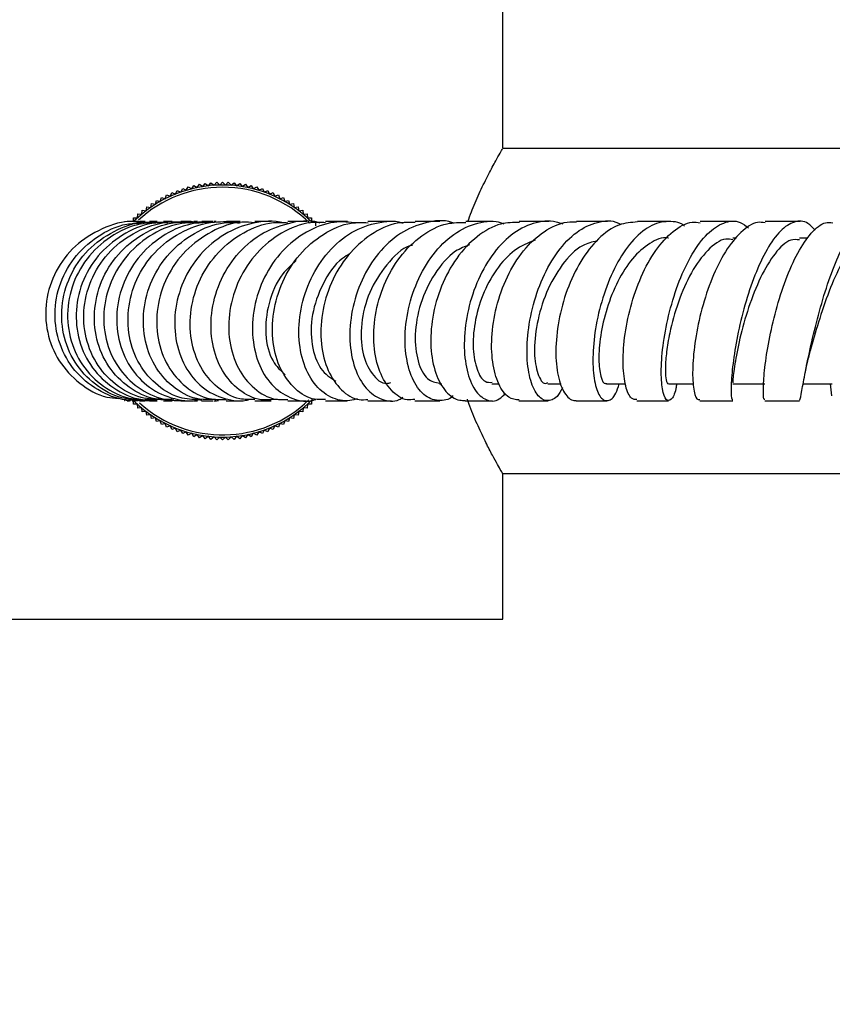
# Model space of a CAD drawing. Units: millimetres. Extents: x 5 to 995, y 5 to 995.
# Drawn here: x 499 to 520, y 787 to 812 of the extents above; entities that cross this region are included whole.
import ezdxf

# ---------------------------------------------------------------- set-up
doc = ezdxf.new("R2010")
doc.units = ezdxf.units.MM

msp = doc.modelspace()

# ---------------------------------------------------------------- linework, layer by layer
at = {"color": 7, "linetype": 'Continuous', "lineweight": 25}
for p, q in [((511.726, 808.527), (511.726, 812.241)), ((520.583, 808.527), (511.726, 808.527)), ((504.081, 807.559), (504.142, 807.64)), ((504.142, 807.64), (504.224, 807.579)), ((504.224, 807.579), (504.289, 807.657)), ((504.289, 807.657), (504.367, 807.591)), ((504.367, 807.591), (504.436, 807.667)), ((504.436, 807.667), (504.511, 807.598)), ((504.511, 807.598), (504.583, 807.67)), ((504.583, 807.67), (504.656, 807.598)), ((504.656, 807.598), (504.731, 807.667)), ((504.731, 807.667), (504.8, 807.591)), ((504.8, 807.591), (504.878, 807.657)), ((504.878, 807.657), (504.943, 807.579)), ((504.943, 807.579), (505.024, 807.64)), ((505.024, 807.64), (505.086, 807.559)), ((503.254, 807.311), (503.292, 807.406)), ((503.292, 807.406), (503.387, 807.368)), ((503.387, 807.368), (503.429, 807.461)), ((503.429, 807.461), (503.522, 807.418)), ((503.522, 807.418), (503.568, 807.509)), ((503.568, 807.509), (503.659, 807.463)), ((503.659, 807.463), (503.709, 807.552)), ((503.709, 807.552), (503.798, 807.501)), ((503.798, 807.501), (503.852, 807.588)), ((503.852, 807.588), (503.939, 807.533)), ((503.939, 807.533), (503.997, 807.617)), ((503.997, 807.617), (504.081, 807.559)), ((505.086, 807.559), (505.17, 807.617)), ((505.17, 807.617), (505.228, 807.533)), ((505.228, 807.533), (505.315, 807.588)), ((505.315, 807.588), (505.369, 807.501)), ((505.369, 807.501), (505.458, 807.552)), ((505.458, 807.552), (505.508, 807.463)), ((505.508, 807.463), (505.599, 807.509)), ((505.599, 807.509), (505.645, 807.418)), ((505.645, 807.418), (505.738, 807.461)), ((505.738, 807.461), (505.78, 807.368)), ((505.78, 807.368), (505.875, 807.406)), ((505.875, 807.406), (505.913, 807.311)), ((502.753, 807.027), (502.773, 807.127)), ((502.773, 807.127), (502.873, 807.106)), ((502.873, 807.106), (502.898, 807.205)), ((502.898, 807.205), (502.997, 807.18)), ((502.997, 807.18), (503.026, 807.278)), ((503.026, 807.278), (503.124, 807.248)), ((503.124, 807.248), (503.158, 807.345)), ((503.158, 807.345), (503.254, 807.311)), ((505.913, 807.311), (506.009, 807.345)), ((506.009, 807.345), (506.043, 807.248)), ((506.043, 807.248), (506.14, 807.278)), ((506.14, 807.278), (506.17, 807.18)), ((506.17, 807.18), (506.269, 807.205)), ((506.269, 807.205), (506.294, 807.106)), ((506.294, 807.106), (506.393, 807.127)), ((506.393, 807.127), (506.414, 807.027)), ((502.523, 806.852), (502.535, 806.953)), ((502.535, 806.953), (502.636, 806.942)), ((502.636, 806.942), (502.652, 807.043)), ((502.652, 807.043), (502.753, 807.027)), ((506.414, 807.027), (506.515, 807.043)), ((506.515, 807.043), (506.531, 806.942)), ((506.531, 806.942), (506.632, 806.953)), ((506.632, 806.953), (506.643, 806.852)), ((502.08, 806.67), (502.084, 806.67)), ((502.366, 806.67), (502.284, 806.67)), ((502.31, 806.657), (502.313, 806.759)), ((502.313, 806.759), (502.415, 806.757)), ((502.395, 806.649), (502.512, 806.657)), ((502.415, 806.757), (502.422, 806.859)), ((502.422, 806.859), (502.523, 806.852)), ((502.608, 806.67), (502.472, 806.67)), ((502.916, 806.67), (502.725, 806.67)), ((503.312, 806.655), (503.424, 806.645)), ((503.949, 806.67), (503.855, 806.67)), ((504.424, 806.67), (504.373, 806.67)), ((505.031, 806.67), (504.681, 806.67)), ((506.643, 806.852), (506.745, 806.859)), ((506.745, 806.859), (506.752, 806.757)), ((506.752, 806.757), (506.854, 806.759)), ((506.854, 806.759), (506.856, 806.657)), ((506.856, 806.657), (506.958, 806.655)), ((506.958, 806.655), (506.956, 806.553)), ((507.769, 806.67), (507.212, 806.67)), ((511.471, 806.67), (510.783, 806.67)), ((512.902, 806.67), (512.15, 806.67)), ((515.957, 806.67), (515.163, 806.67)), ((517.611, 806.67), (516.765, 806.67)), ((519.308, 806.67), (518.414, 806.67)), ((517.684, 806.241), (517.594, 806.241)), ((519.508, 806.241), (519.291, 806.241)), ((510.116, 802.527), (510.175, 802.527)), ((511.452, 802.527), (511.626, 802.527)), ((512.874, 802.527), (513.219, 802.527)), ((514.377, 802.528), (514.858, 802.528)), ((515.952, 802.527), (516.587, 802.527)), ((517.592, 802.527), (518.411, 802.527)), ((519.386, 802.527), (520.129, 802.527)), ((520.074, 802.527), (520.105, 802.224)), ((502.313, 802.009), (502.31, 802.111)), ((502.838, 802.118), (502.608, 802.13)), ((502.755, 802.122), (502.69, 802.118)), ((504.053, 802.103), (503.905, 802.126)), ((506.856, 802.111), (506.854, 802.009)), ((502.084, 802.099), (502.08, 802.099)), ((502.284, 802.099), (502.366, 802.099)), ((502.415, 802.012), (502.313, 802.009)), ((502.422, 801.91), (502.415, 802.012)), ((502.523, 801.917), (502.422, 801.91)), ((502.471, 802.099), (502.607, 802.099)), ((502.535, 801.815), (502.523, 801.917)), ((502.725, 802.099), (502.915, 802.099)), ((503.856, 802.099), (503.95, 802.099)), ((504.373, 802.099), (504.42, 802.099)), ((504.677, 802.099), (505.031, 802.099)), ((506.643, 801.917), (506.632, 801.815)), ((506.745, 801.91), (506.643, 801.917)), ((506.752, 802.012), (506.745, 801.91)), ((506.854, 802.009), (506.752, 802.012)), ((507.21, 802.099), (507.762, 802.099)), ((510.771, 802.099), (511.463, 802.099)), ((512.142, 802.099), (512.888, 802.099)), ((515.147, 802.099), (515.955, 802.099)), ((516.751, 802.099), (517.596, 802.099)), ((518.413, 802.099), (519.291, 802.099)), ((502.636, 801.827), (502.535, 801.815)), ((502.652, 801.726), (502.636, 801.827)), ((502.753, 801.742), (502.652, 801.726)), ((502.773, 801.642), (502.753, 801.742)), ((502.873, 801.663), (502.773, 801.642)), ((502.898, 801.564), (502.873, 801.663)), ((506.294, 801.663), (506.269, 801.564)), ((506.393, 801.642), (506.294, 801.663)), ((506.414, 801.742), (506.393, 801.642)), ((506.515, 801.726), (506.414, 801.742)), ((506.531, 801.827), (506.515, 801.726)), ((506.632, 801.815), (506.531, 801.827)), ((502.997, 801.589), (502.898, 801.564)), ((503.026, 801.491), (502.997, 801.589)), ((503.124, 801.52), (503.026, 801.491)), ((503.158, 801.424), (503.124, 801.52)), ((503.254, 801.458), (503.158, 801.424)), ((503.292, 801.363), (503.254, 801.458)), ((503.387, 801.401), (503.292, 801.363)), ((503.429, 801.308), (503.387, 801.401)), ((503.522, 801.35), (503.429, 801.308)), ((503.568, 801.259), (503.522, 801.35)), ((505.645, 801.35), (505.599, 801.259)), ((505.738, 801.308), (505.645, 801.35)), ((505.78, 801.401), (505.738, 801.308)), ((505.875, 801.363), (505.78, 801.401)), ((505.913, 801.458), (505.875, 801.363)), ((506.009, 801.424), (505.913, 801.458)), ((506.043, 801.52), (506.009, 801.424)), ((506.14, 801.491), (506.043, 801.52)), ((506.17, 801.589), (506.14, 801.491)), ((506.269, 801.564), (506.17, 801.589)), ((503.659, 801.306), (503.568, 801.259)), ((503.709, 801.217), (503.659, 801.306)), ((503.798, 801.267), (503.709, 801.217)), ((503.852, 801.181), (503.798, 801.267)), ((503.939, 801.235), (503.852, 801.181)), ((503.997, 801.151), (503.939, 801.235)), ((504.081, 801.21), (503.997, 801.151)), ((504.142, 801.128), (504.081, 801.21)), ((504.224, 801.19), (504.142, 801.128)), ((504.289, 801.112), (504.224, 801.19)), ((504.367, 801.177), (504.289, 801.112)), ((504.436, 801.102), (504.367, 801.177)), ((504.511, 801.171), (504.436, 801.102)), ((504.583, 801.099), (504.511, 801.171)), ((504.656, 801.171), (504.583, 801.099)), ((504.731, 801.102), (504.656, 801.171)), ((504.8, 801.177), (504.731, 801.102)), ((504.878, 801.112), (504.8, 801.177)), ((504.943, 801.19), (504.878, 801.112)), ((505.024, 801.128), (504.943, 801.19)), ((505.086, 801.21), (505.024, 801.128)), ((505.17, 801.151), (505.086, 801.21)), ((505.228, 801.235), (505.17, 801.151)), ((505.315, 801.181), (505.228, 801.235)), ((505.369, 801.267), (505.315, 801.181)), ((505.458, 801.217), (505.369, 801.267)), ((505.508, 801.306), (505.458, 801.217)), ((505.599, 801.259), (505.508, 801.306)), ((511.726, 800.241), (520.583, 800.241)), ((511.726, 796.527), (511.726, 800.241)), ((497.441, 796.527), (511.726, 796.527))]:
    msp.add_line(p, q, dxfattribs=at)
msp.add_circle((526.012, 776.47), 11.429, dxfattribs=at)
for radius, start, end in [(3.214, 90, 134.6033), (3.157, 90, 132.8027), (3.214, 45.1581, 90), (3.157, 45.1286, 90), (3.214, 225.5888, 315.8346), (3.157, 227.8773, 314.2776)]:
    msp.add_arc((504.583, 804.384), radius, start, end, dxfattribs=at)
for points, knots in [([(510.836, 806.67), (510.898, 806.831), (511.029, 807.173), (511.241, 807.625), (511.447, 808.03), (511.608, 808.321), (511.709, 808.498), (511.719, 808.514), (511.723, 808.522)], [0, 0, 0, 0, 0.147454, 0.314198, 0.493865, 0.67961, 0.844568, 1, 1, 1, 1]), ([(502.469, 806.648), (502.415, 806.655), (502.092, 806.698), (501.496, 806.506), (500.803, 806.076), (500.301, 805.418), (500.051, 804.642), (500.081, 803.834), (500.383, 803.088), (500.922, 802.517), (501.474, 802.191), (501.83, 802.165), (501.927, 802.158)], [0, 0, 0, 0, 0.023193, 0.139889, 0.256714, 0.37359, 0.490439, 0.607186, 0.723769, 0.840169, 0.956385, 1, 1, 1, 1]), ([(502.469, 802.129), (502.385, 802.12), (502.049, 802.084), (501.47, 802.303), (500.852, 802.762), (500.433, 803.435), (500.269, 804.216), (500.381, 805.019), (500.761, 805.75), (501.369, 806.302), (501.991, 806.613), (502.391, 806.623), (502.516, 806.626)], [0, 0, 0, 0, 0.0371812, 0.15046, 0.2638521, 0.3774002, 0.4911601, 0.6051272, 0.7192787, 0.8335669, 0.9479176, 1, 1, 1, 1]), ([(502.423, 802.139), (502.318, 802.14), (501.96, 802.142), (501.395, 802.434), (500.841, 802.971), (500.511, 803.694), (500.447, 804.497), (500.66, 805.285), (501.127, 805.969), (501.796, 806.445), (502.431, 806.679), (502.809, 806.646), (502.915, 806.637)], [0, 0, 0, 0, 0.04717, 0.161013, 0.274942, 0.388875, 0.502735, 0.616434, 0.729906, 0.843111, 0.956031, 1, 1, 1, 1]), ([(503.083, 806.643), (502.88, 806.64), (502.4, 806.633), (501.702, 806.301), (501.092, 805.741), (500.707, 805.009), (500.589, 804.204), (500.748, 803.421), (501.159, 802.752), (501.77, 802.287), (502.33, 802.103), (502.653, 802.106), (502.725, 802.107)], [0, 0, 0, 0, 0.081889, 0.192872, 0.303941, 0.415018, 0.526016, 0.636873, 0.747533, 0.857969, 0.968191, 1, 1, 1, 1]), ([(503.187, 806.634), (503.052, 806.634), (502.645, 806.637), (502.007, 806.347), (501.38, 805.819), (500.966, 805.106), (500.809, 804.31), (500.923, 803.521), (501.293, 802.831), (501.871, 802.342), (502.449, 802.096), (502.805, 802.124), (502.914, 802.133)], [0, 0, 0, 0, 0.055161, 0.166236, 0.277528, 0.389109, 0.500984, 0.613141, 0.725534, 0.838083, 0.950708, 1, 1, 1, 1]), ([(503.082, 802.121), (502.889, 802.128), (502.45, 802.143), (501.832, 802.486), (501.326, 803.05), (501.045, 803.782), (501.027, 804.584), (501.28, 805.363), (501.78, 806.028), (502.474, 806.488), (503.091, 806.669), (503.443, 806.663), (503.52, 806.662)], [0, 0, 0, 0, 0.086358, 0.195973, 0.305744, 0.415744, 0.525984, 0.636468, 0.747151, 0.857966, 0.968835, 1, 1, 1, 1]), ([(503.303, 802.131), (503.155, 802.128), (502.765, 802.118), (502.179, 802.411), (501.651, 802.941), (501.339, 803.656), (501.285, 804.456), (501.501, 805.247), (501.967, 805.937), (502.63, 806.426), (503.272, 806.672), (503.663, 806.644), (503.782, 806.636)], [0, 0, 0, 0, 0.0677511, 0.1785273, 0.2894102, 0.4002931, 0.5110966, 0.6217194, 0.7320848, 0.8421454, 0.9518705, 1, 1, 1, 1]), ([(504.057, 806.651), (503.829, 806.642), (503.326, 806.622), (502.612, 806.266), (502.01, 805.691), (501.631, 804.951), (501.512, 804.145), (501.663, 803.368), (502.058, 802.712), (502.644, 802.264), (503.168, 802.096), (503.462, 802.105), (503.518, 802.107)], [0, 0, 0, 0, 0.091622, 0.202189, 0.312863, 0.423535, 0.534112, 0.644504, 0.754642, 0.864499, 0.974087, 1, 1, 1, 1]), ([(504.351, 806.643), (504.157, 806.64), (503.695, 806.633), (503.013, 806.311), (502.402, 805.762), (501.998, 805.041), (501.844, 804.243), (501.951, 803.459), (502.303, 802.787), (502.853, 802.297), (503.413, 802.122), (503.803, 802.076), (503.952, 802.12), (503.988, 802.131)], [0, 0, 0, 0, 0.075931, 0.181646, 0.287605, 0.393901, 0.500531, 0.607485, 0.714692, 0.822061, 0.929498, 0.982615, 1, 1, 1, 1]), ([(502.215, 806.67), (502.195, 806.67), (502.162, 806.67), (502.155, 806.67), (502.152, 806.67)], [0, 0, 0, 0, 0.605528, 1, 1, 1, 1]), ([(504.054, 802.126), (503.886, 802.127), (503.487, 802.131), (502.915, 802.452), (502.436, 802.999), (502.17, 803.72), (502.157, 804.517), (502.405, 805.301), (502.894, 805.977), (503.574, 806.459), (504.206, 806.66), (504.579, 806.663), (504.681, 806.664)], [0, 0, 0, 0, 0.0794841, 0.1885182, 0.2977384, 0.4072476, 0.5170572, 0.6271745, 0.7375425, 0.8480743, 0.9586771, 1, 1, 1, 1]), ([(502.507, 806.648), (502.456, 806.661), (502.391, 806.677), (502.329, 806.659), (502.317, 806.656)], [0, 0, 0, 0, 0.80217, 1, 1, 1, 1]), ([(504.349, 802.133), (504.232, 802.127), (503.89, 802.11), (503.362, 802.382), (502.869, 802.894), (502.58, 803.599), (502.537, 804.395), (502.751, 805.189), (503.205, 805.889), (503.851, 806.395), (504.494, 806.661), (504.896, 806.642), (505.031, 806.636)], [0, 0, 0, 0, 0.0581511, 0.1691447, 0.2802856, 0.3914447, 0.502532, 0.6134221, 0.7240162, 0.8342508, 0.944095, 1, 1, 1, 1]), ([(502.707, 806.646), (502.717, 806.65), (502.757, 806.664), (502.798, 806.656), (502.828, 806.65)], [0, 0, 0, 0, 0.272959, 1, 1, 1, 1]), ([(505.409, 806.637), (505.299, 806.645), (504.92, 806.675), (504.288, 806.436), (503.619, 805.953), (503.136, 805.267), (502.89, 804.478), (502.9, 803.678), (503.159, 802.961), (503.626, 802.425), (504.166, 802.123), (504.533, 802.128), (504.679, 802.13)], [0, 0, 0, 0, 0.045591, 0.156134, 0.266825, 0.377557, 0.488221, 0.598699, 0.708899, 0.818769, 0.92828, 1, 1, 1, 1]), ([(503.303, 806.67), (503.249, 806.67), (503.162, 806.67), (503.103, 806.67), (503.081, 806.67)], [0, 0, 0, 0, 0.6217704, 1, 1, 1, 1]), ([(503.719, 806.624), (503.678, 806.635), (503.542, 806.669), (503.402, 806.651), (503.305, 806.639)], [0, 0, 0, 0, 0.306208, 1, 1, 1, 1]), ([(506.149, 806.637), (506.083, 806.648), (505.762, 806.702), (505.166, 806.615), (504.445, 806.267), (503.861, 805.689), (503.475, 804.959), (503.325, 804.159), (503.421, 803.383), (503.745, 802.728), (504.252, 802.261), (504.765, 802.11), (505.118, 802.078), (505.248, 802.126), (505.277, 802.137)], [0, 0, 0, 0, 0.026072, 0.125964, 0.226071, 0.32645, 0.42719, 0.528295, 0.629744, 0.731458, 0.833328, 0.935256, 0.985634, 1, 1, 1, 1]), ([(503.783, 806.67), (503.741, 806.67), (503.637, 806.67), (503.564, 806.67), (503.52, 806.67)], [0, 0, 0, 0, 0.396934, 1, 1, 1, 1]), ([(503.641, 806.64), (503.682, 806.654), (503.753, 806.677), (503.824, 806.662), (503.854, 806.656)], [0, 0, 0, 0, 0.594416, 1, 1, 1, 1]), ([(505.409, 802.131), (505.278, 802.127), (504.938, 802.119), (504.435, 802.41), (503.995, 802.934), (503.752, 803.64), (503.745, 804.432), (503.985, 805.22), (504.454, 805.914), (505.105, 806.411), (505.738, 806.667), (506.126, 806.643), (506.25, 806.635)], [0, 0, 0, 0, 0.067952, 0.176899, 0.286068, 0.395584, 0.505467, 0.615725, 0.726295, 0.837078, 0.947957, 1, 1, 1, 1]), ([(504.349, 806.67), (504.348, 806.67), (504.229, 806.67), (504.142, 806.67), (504.055, 806.67)], [0, 0, 0, 0, 0.0043437, 1, 1, 1, 1]), ([(504.08, 806.643), (504.115, 806.657), (504.151, 806.672), (504.189, 806.667), (504.191, 806.666)], [0, 0, 0, 0, 0.935593, 1, 1, 1, 1]), ([(505.981, 802.138), (505.84, 802.122), (505.499, 802.083), (504.99, 802.342), (504.55, 802.837), (504.296, 803.527), (504.268, 804.318), (504.479, 805.117), (504.913, 805.826), (505.528, 806.37), (506.253, 806.647), (506.796, 806.727), (507.049, 806.64), (507.061, 806.636)], [0, 0, 0, 0, 0.0725392, 0.1753372, 0.2783086, 0.3813216, 0.4842771, 0.5870457, 0.6895194, 0.7916224, 0.8933267, 0.9946701, 1, 1, 1, 1]), ([(507.212, 806.636), (507.082, 806.642), (506.696, 806.663), (506.072, 806.399), (505.435, 805.894), (504.974, 805.193), (504.733, 804.399), (504.731, 803.604), (504.957, 802.899), (505.373, 802.386), (505.836, 802.111), (506.141, 802.127), (506.249, 802.133)], [0, 0, 0, 0, 0.055729, 0.166554, 0.277529, 0.388539, 0.49946, 0.610154, 0.720504, 0.830448, 0.939969, 1, 1, 1, 1]), ([(504.769, 806.65), (504.796, 806.653), (504.876, 806.66), (504.955, 806.64), (505.008, 806.626)], [0, 0, 0, 0, 0.3286945, 1, 1, 1, 1]), ([(508.024, 806.63), (507.824, 806.649), (507.38, 806.691), (506.705, 806.43), (506.085, 805.941), (505.623, 805.26), (505.362, 804.477), (505.323, 803.681), (505.502, 802.968), (505.869, 802.416), (506.363, 802.127), (506.76, 802.041), (506.947, 802.128), (506.959, 802.133)], [0, 0, 0, 0, 0.0818047, 0.1819203, 0.2822606, 0.3829144, 0.4839421, 0.5853468, 0.6870767, 0.789037, 0.8911053, 0.9931514, 1, 1, 1, 1]), ([(505.82, 806.67), (505.804, 806.67), (505.652, 806.67), (505.525, 806.67), (505.41, 806.67)], [0, 0, 0, 0, 0.103034, 1, 1, 1, 1]), ([(507.211, 802.133), (507.117, 802.126), (506.842, 802.107), (506.423, 802.372), (506.044, 802.872), (505.841, 803.565), (505.851, 804.352), (506.085, 805.145), (506.528, 805.852), (507.139, 806.372), (507.758, 806.655), (508.15, 806.641), (508.293, 806.636)], [0, 0, 0, 0, 0.056542, 0.16535, 0.274442, 0.383913, 0.493793, 0.604065, 0.714669, 0.825507, 0.936469, 1, 1, 1, 1]), ([(506.73, 806.67), (506.628, 806.67), (506.458, 806.67), (506.31, 806.67), (506.25, 806.67)], [0, 0, 0, 0, 0.598545, 1, 1, 1, 1]), ([(508.027, 802.148), (507.962, 802.13), (507.732, 802.066), (507.33, 802.151), (506.9, 802.506), (506.606, 803.092), (506.496, 803.831), (506.595, 804.637), (506.904, 805.412), (507.396, 806.062), (508.027, 806.519), (508.611, 806.663), (509.004, 806.689), (509.15, 806.639), (509.185, 806.627)], [0, 0, 0, 0, 0.039225, 0.138908, 0.238954, 0.33911, 0.439252, 0.539252, 0.638999, 0.738418, 0.837481, 0.936199, 0.984878, 1, 1, 1, 1]), ([(509.493, 806.638), (509.344, 806.642), (508.955, 806.652), (508.35, 806.36), (507.76, 805.832), (507.328, 805.118), (507.094, 804.32), (507.072, 803.53), (507.252, 802.839), (507.6, 802.348), (507.975, 802.099), (508.215, 802.125), (508.289, 802.133)], [0, 0, 0, 0, 0.068892, 0.17947, 0.290174, 0.400868, 0.511425, 0.62173, 0.731702, 0.841295, 0.950499, 1, 1, 1, 1]), ([(510.478, 806.621), (510.462, 806.628), (510.237, 806.723), (509.754, 806.659), (509.106, 806.402), (508.538, 805.879), (508.111, 805.188), (507.86, 804.399), (507.802, 803.606), (507.934, 802.906), (508.228, 802.376), (508.631, 802.107), (508.979, 802.05), (509.151, 802.166), (509.182, 802.187)], [0, 0, 0, 0, 0.007259, 0.103206, 0.199299, 0.295631, 0.392277, 0.489263, 0.586585, 0.684207, 0.782054, 0.880024, 0.977998, 1, 1, 1, 1]), ([(508.903, 806.67), (508.74, 806.67), (508.522, 806.67), (508.339, 806.67), (508.292, 806.67)], [0, 0, 0, 0, 0.744085, 1, 1, 1, 1]), ([(509.483, 802.132), (509.418, 802.123), (509.207, 802.095), (508.875, 802.335), (508.57, 802.813), (508.418, 803.492), (508.45, 804.274), (508.678, 805.07), (509.088, 805.789), (509.646, 806.332), (510.237, 806.644), (510.625, 806.642), (510.784, 806.641)], [0, 0, 0, 0, 0.048155, 0.156397, 0.264883, 0.373695, 0.482888, 0.592465, 0.702391, 0.81259, 0.922942, 1, 1, 1, 1]), ([(510.461, 802.221), (510.448, 802.208), (510.378, 802.135), (510.163, 802.089), (509.839, 802.118), (509.501, 802.455), (509.278, 803.015), (509.21, 803.741), (509.32, 804.544), (509.608, 805.328), (510.053, 805.997), (510.617, 806.478), (511.14, 806.653), (511.527, 806.69), (511.693, 806.631), (511.758, 806.608)], [0, 0, 0, 0, 0.010858, 0.058356, 0.154378, 0.250755, 0.347234, 0.443697, 0.540033, 0.636145, 0.731958, 0.82742, 0.922523, 0.9694, 1, 1, 1, 1]), ([(510.126, 806.67), (510.084, 806.67), (509.853, 806.67), (509.655, 806.67), (509.492, 806.67)], [0, 0, 0, 0, 0.1789612, 1, 1, 1, 1]), ([(512.151, 806.643), (511.994, 806.641), (511.623, 806.636), (511.06, 806.311), (510.531, 805.757), (510.138, 805.029), (509.914, 804.227), (509.87, 803.443), (509.997, 802.772), (510.265, 802.299), (510.549, 802.105), (510.724, 802.105), (510.771, 802.105)], [0, 0, 0, 0, 0.0805983, 0.1908825, 0.3013119, 0.4117555, 0.5220622, 0.6320995, 0.7417707, 0.8510275, 0.9598831, 1, 1, 1, 1]), ([(513.27, 806.6), (513.21, 806.619), (512.962, 806.7), (512.501, 806.656), (511.93, 806.356), (511.43, 805.818), (511.044, 805.113), (510.803, 804.32), (510.721, 803.532), (510.796, 802.845), (511.003, 802.338), (511.301, 802.087), (511.593, 802.069), (511.748, 802.236), (511.802, 802.294)], [0, 0, 0, 0, 0.028985, 0.119999, 0.211184, 0.302638, 0.394434, 0.486605, 0.579128, 0.671932, 0.76492, 0.857991, 0.951037, 1, 1, 1, 1]), ([(512.144, 802.117), (512.054, 802.126), (511.857, 802.146), (511.608, 802.497), (511.448, 803.063), (511.43, 803.792), (511.57, 804.59), (511.868, 805.366), (512.304, 806.029), (512.844, 806.489), (513.3, 806.669), (513.554, 806.663), (513.61, 806.662)], [0, 0, 0, 0, 0.090348, 0.198895, 0.30774, 0.416987, 0.526674, 0.636775, 0.747203, 0.857836, 0.968538, 1, 1, 1, 1]), ([(513.255, 802.434), (513.209, 802.349), (513.127, 802.196), (512.938, 802.085), (512.714, 802.1), (512.487, 802.402), (512.349, 802.939), (512.335, 803.65), (512.461, 804.449), (512.728, 805.24), (513.119, 805.926), (513.604, 806.434), (514.136, 806.673), (514.535, 806.714), (514.725, 806.601), (514.749, 806.586)], [0, 0, 0, 0, 0.053917, 0.097926, 0.186897, 0.276208, 0.365645, 0.455114, 0.544501, 0.63369, 0.722582, 0.811116, 0.899272, 0.987095, 1, 1, 1, 1]), ([(515.163, 806.655), (515.004, 806.644), (514.663, 806.621), (514.158, 806.256), (513.701, 805.677), (513.351, 804.936), (513.134, 804.131), (513.06, 803.356), (513.121, 802.703), (513.294, 802.26), (513.476, 802.095), (513.583, 802.105), (513.603, 802.107)], [0, 0, 0, 0, 0.096064, 0.206377, 0.31682, 0.427254, 0.537541, 0.647548, 0.757164, 0.866334, 0.975066, 1, 1, 1, 1]), ([(514.397, 806.67), (514.213, 806.67), (513.939, 806.67), (513.692, 806.67), (513.61, 806.67)], [0, 0, 0, 0, 0.6693308, 1, 1, 1, 1]), ([(516.362, 806.552), (516.342, 806.568), (516.251, 806.64), (515.991, 806.681), (515.589, 806.642), (515.117, 806.3), (514.697, 805.742), (514.36, 805.021), (514.13, 804.224), (514.019, 803.444), (514.025, 802.774), (514.132, 802.296), (514.28, 802.104), (514.444, 802.091), (514.591, 802.194), (514.669, 802.44), (514.696, 802.528)], [0, 0, 0, 0, 0.01166, 0.053444, 0.137918, 0.222585, 0.307518, 0.392798, 0.478453, 0.564453, 0.650725, 0.73717, 0.82367, 0.866426, 0.952661, 1, 1, 1, 1]), ([(515.148, 802.125), (515.1, 802.126), (514.987, 802.128), (514.851, 802.444), (514.78, 802.985), (514.816, 803.699), (514.97, 804.494), (515.242, 805.277), (515.617, 805.96), (516.066, 806.44), (516.465, 806.678), (516.696, 806.646), (516.764, 806.636)], [0, 0, 0, 0, 0.079556, 0.187431, 0.295619, 0.40422, 0.513288, 0.622802, 0.73268, 0.842799, 0.953015, 1, 1, 1, 1]), ([(516.16, 802.527), (516.154, 802.486), (516.122, 802.267), (516.016, 802.1), (515.888, 802.083), (515.789, 802.359), (515.756, 802.873), (515.811, 803.57), (515.965, 804.364), (516.215, 805.16), (516.547, 805.862), (516.94, 806.39), (517.362, 806.666), (517.725, 806.709), (517.924, 806.558), (517.994, 806.504)], [0, 0, 0, 0, 0.020128, 0.10494, 0.190039, 0.275365, 0.36084, 0.446356, 0.531807, 0.617075, 0.702052, 0.786665, 0.870896, 0.954773, 1, 1, 1, 1]), ([(518.414, 806.636), (518.351, 806.644), (518.148, 806.67), (517.796, 806.42), (517.396, 805.928), (517.053, 805.235), (516.791, 804.444), (516.625, 803.646), (516.557, 802.935), (516.579, 802.408), (516.656, 802.116), (516.725, 802.126), (516.751, 802.13)], [0, 0, 0, 0, 0.0491649, 0.1596554, 0.2703341, 0.3810648, 0.491694, 0.6020716, 0.712064, 0.8215806, 0.930605, 1, 1, 1, 1]), ([(519.695, 806.443), (519.634, 806.509), (519.468, 806.688), (519.162, 806.69), (518.805, 806.463), (518.459, 805.981), (518.148, 805.315), (517.891, 804.537), (517.701, 803.74), (517.586, 803.015), (517.542, 802.46), (517.553, 802.131), (517.584, 802.127), (517.597, 802.125)], [0, 0, 0, 0, 0.055392, 0.150937, 0.246608, 0.342556, 0.43889, 0.535675, 0.632901, 0.730493, 0.828334, 0.92629, 1, 1, 1, 1]), ([(518.413, 802.131), (518.404, 802.127), (518.377, 802.117), (518.364, 802.401), (518.4, 802.917), (518.506, 803.618), (518.685, 804.407), (518.935, 805.196), (519.243, 805.894), (519.59, 806.399), (519.9, 806.665), (520.08, 806.643), (520.143, 806.635)], [0, 0, 0, 0, 0.064253, 0.172451, 0.280981, 0.389968, 0.499465, 0.609461, 0.719872, 0.830559, 0.941367, 1, 1, 1, 1]), ([(519.29, 802.133), (519.294, 802.123), (519.306, 802.09), (519.348, 802.327), (519.437, 802.807), (519.577, 803.492), (519.768, 804.279), (520.003, 805.08), (520.273, 805.797), (520.563, 806.343), (520.857, 806.661), (521.138, 806.686), (521.334, 806.561), (521.426, 806.369), (521.44, 806.34)], [0, 0, 0, 0, 0.0408514, 0.1355847, 0.2305107, 0.3255221, 0.4204793, 0.5152424, 0.6096811, 0.7036979, 0.7972575, 0.8904031, 0.9832324, 1, 1, 1, 1]), ([(512.552, 806.193), (512.374, 806.12), (512.012, 805.973), (511.546, 805.455), (511.195, 804.798), (510.994, 804.077), (510.952, 803.398), (511.056, 802.873), (511.243, 802.556), (511.393, 802.564), (511.454, 802.568)], [0, 0, 0, 0, 0.125359, 0.255321, 0.385715, 0.516472, 0.647448, 0.778454, 0.909311, 1, 1, 1, 1]), ([(514.128, 806.171), (514.005, 806.142), (513.687, 806.067), (513.225, 805.586), (512.818, 804.869), (512.577, 804.054), (512.512, 803.295), (512.606, 802.759), (512.758, 802.503), (512.854, 802.55), (512.874, 802.56)], [0, 0, 0, 0, 0.091215, 0.235546, 0.380482, 0.525892, 0.671561, 0.817229, 0.962659, 1, 1, 1, 1]), ([(515.952, 806.239), (515.949, 806.239), (515.794, 806.284), (515.468, 806.125), (515.025, 805.755), (514.647, 805.156), (514.368, 804.456), (514.206, 803.744), (514.161, 803.119), (514.217, 802.698), (514.308, 802.504), (514.366, 802.543), (514.377, 802.55)], [0, 0, 0, 0, 0.002495, 0.122741, 0.243444, 0.364601, 0.486159, 0.608016, 0.73, 0.851921, 0.973629, 1, 1, 1, 1]), ([(517.594, 806.201), (517.535, 806.212), (517.322, 806.25), (516.945, 805.96), (516.523, 805.39), (516.186, 804.616), (515.989, 803.894), (515.897, 803.333), (515.868, 802.933), (515.882, 802.661), (515.917, 802.526), (515.944, 802.541), (515.953, 802.546)], [0, 0, 0, 0, 0.0518297, 0.1869857, 0.3227652, 0.4591146, 0.595869, 0.6874993, 0.7791458, 0.8707123, 0.9621491, 1, 1, 1, 1]), ([(519.291, 806.199), (519.217, 806.206), (519.011, 806.224), (518.662, 805.88), (518.29, 805.264), (517.982, 804.474), (517.76, 803.67), (517.633, 803.004), (517.588, 802.584), (517.593, 802.565), (517.595, 802.558)], [0, 0, 0, 0, 0.075446, 0.210903, 0.347001, 0.483663, 0.620698, 0.757859, 0.894892, 1, 1, 1, 1]), ([(521.037, 806.238), (521.035, 806.239), (520.928, 806.295), (520.695, 806.092), (520.358, 805.628), (520.041, 804.903), (519.766, 804.085), (519.634, 803.608), (519.568, 803.371)], [0, 0, 0, 0, 0.003805, 0.201879, 0.40089, 0.600847, 0.801552, 1, 1, 1, 1]), ([(509.424, 806.065), (509.408, 806.061), (509.159, 805.997), (508.745, 805.574), (508.299, 804.876), (508.092, 804.056), (508.127, 803.298), (508.374, 802.76), (508.666, 802.503), (508.841, 802.55), (508.876, 802.56)], [0, 0, 0, 0, 0.01069, 0.167874, 0.325653, 0.483897, 0.642397, 0.800911, 0.959205, 1, 1, 1, 1]), ([(510.884, 806.076), (510.762, 806.028), (510.42, 805.894), (509.965, 805.345), (509.602, 804.583), (509.462, 803.769), (509.541, 803.078), (509.785, 802.608), (510.011, 802.563), (510.118, 802.542)], [0, 0, 0, 0, 0.085606, 0.23981, 0.39458, 0.549752, 0.705087, 0.860341, 1, 1, 1, 1]), ([(506.461, 805.67), (506.341, 805.563), (506.015, 805.272), (505.728, 804.575), (505.645, 803.781), (505.812, 803.105), (506.066, 802.866), (506.178, 802.762)], [0, 0, 0, 0, 0.133872, 0.362134, 0.590973, 0.820078, 1, 1, 1, 1]), ([(507.839, 805.849), (507.772, 805.811), (507.478, 805.644), (507.112, 805.08), (506.833, 804.291), (506.831, 803.506), (507.057, 802.869), (507.335, 802.684), (507.471, 802.594)], [0, 0, 0, 0, 0.0557922, 0.2456494, 0.4361133, 0.6269622, 0.817916, 1, 1, 1, 1]), ([(519.442, 802.821), (519.461, 802.918), (519.5, 803.109), (519.547, 803.291), (519.57, 803.379)], [0, 0, 0, 0, 0.510471, 1, 1, 1, 1]), ([(502.097, 802.117), (502.14, 802.106), (502.186, 802.093), (502.232, 802.105), (502.236, 802.106)], [0, 0, 0, 0, 0.911084, 1, 1, 1, 1]), ([(502.286, 802.117), (502.326, 802.108), (502.4, 802.093), (502.471, 802.116), (502.503, 802.127)], [0, 0, 0, 0, 0.550489, 1, 1, 1, 1]), ([(503.105, 802.114), (503.14, 802.107), (503.22, 802.092), (503.297, 802.116), (503.34, 802.13)], [0, 0, 0, 0, 0.446053, 1, 1, 1, 1]), ([(504.397, 802.106), (504.409, 802.103), (504.438, 802.095), (504.467, 802.103), (504.485, 802.107)], [0, 0, 0, 0, 0.404332, 1, 1, 1, 1]), ([(511.72, 800.253), (511.722, 800.249), (511.731, 800.233), (511.689, 800.305), (511.603, 800.457), (511.468, 800.702), (511.298, 801.027), (511.099, 801.448), (510.931, 801.824), (510.846, 802.078), (510.826, 802.137)], [0, 0, 0, 0, 0.039896, 0.183046, 0.330312, 0.47501, 0.623111, 0.784555, 0.949845, 1, 1, 1, 1]), ([(502.152, 802.099), (502.155, 802.099), (502.162, 802.099), (502.195, 802.099), (502.215, 802.099)], [0, 0, 0, 0, 0.399084, 1, 1, 1, 1]), ([(503.08, 802.099), (503.103, 802.099), (503.161, 802.099), (503.248, 802.099), (503.302, 802.099)], [0, 0, 0, 0, 0.3835476, 1, 1, 1, 1]), ([(503.518, 802.099), (503.563, 802.099), (503.636, 802.099), (503.74, 802.099), (503.781, 802.099)], [0, 0, 0, 0, 0.6094708, 1, 1, 1, 1]), ([(504.052, 802.099), (504.14, 802.099), (504.228, 802.099), (504.348, 802.099), (504.349, 802.099)], [0, 0, 0, 0, 0.994862, 1, 1, 1, 1]), ([(505.408, 802.099), (505.523, 802.099), (505.651, 802.099), (505.804, 802.099), (505.82, 802.099)], [0, 0, 0, 0, 0.898081, 1, 1, 1, 1]), ([(506.249, 802.099), (506.309, 802.099), (506.457, 802.099), (506.627, 802.099), (506.728, 802.099)], [0, 0, 0, 0, 0.404203, 1, 1, 1, 1]), ([(508.29, 802.099), (508.338, 802.099), (508.519, 802.099), (508.735, 802.099), (508.895, 802.099)], [0, 0, 0, 0, 0.262064, 1, 1, 1, 1]), ([(509.484, 802.099), (509.649, 802.099), (509.849, 802.099), (510.083, 802.099), (510.123, 802.099)], [0, 0, 0, 0, 0.825907, 1, 1, 1, 1]), ([(513.603, 802.099), (513.687, 802.099), (513.932, 802.099), (514.205, 802.099), (514.385, 802.099)], [0, 0, 0, 0, 0.342126, 1, 1, 1, 1])]:
    msp.add_open_spline(points, degree=3, knots=knots, dxfattribs=at)

doc.saveas('drawing.dxf')
